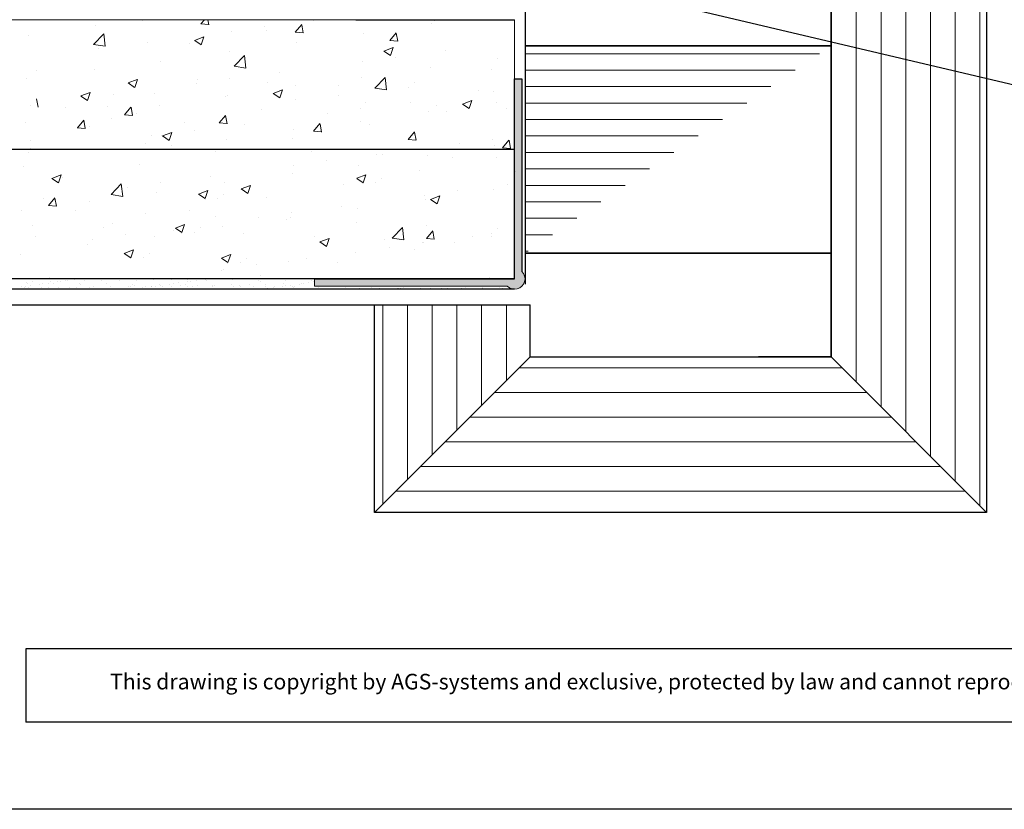
# Model space of a CAD drawing. Units: millimetres. Extents: x -261 to 1824, y 627 to 844.
# Drawn here: x 730 to 825, y 627 to 703 of the extents above; entities that cross this region are included whole.
import ezdxf

# ---------------------------------------------------------------- set-up
doc = ezdxf.new("R2010")
doc.units = ezdxf.units.MM
for name, color, linetype, lineweight in [('1', 7, 'Continuous', 20), ('Gipsp Sch', 253, 'Continuous', 5), ('Lienen Montagebügel', 7, 'Continuous', 20), ('Putz Sch', 252, 'Continuous', 20), ('Putznetz Lienien', 7, 'Continuous', 15), ('Schrafur Gips', 7, 'Continuous', 15), ('Schrafur Holz', 36, 'Continuous', 18)]:
    doc.layers.add(name, color=color, linetype=linetype, lineweight=lineweight)
doc.styles.add('Stil2', font='txt')

msp = doc.modelspace()

# ---------------------------------------------------------------- hatches: boundary and pattern name
at = {"layer": 'Putz Sch'}
h = msp.add_hatch(color=256, dxfattribs=at)
edge = h.paths.add_edge_path()
edge.add_arc((778.0560996226104, 677.731736969519), 1, 224.4270040007723, 45.57299599915373)
edge.add_line((778.7560996226111, 678.4458798123735), (778.7560996226111, 697.0317369695192))
edge.add_line((778.7560996226111, 697.0317369695192), (778.0560996226104, 697.0317369695192))
edge.add_line((778.0560996226104, 697.0317369695192), (778.0560996226104, 677.7317369695195))
edge.add_line((778.0560996226104, 677.731736969519), (758.7560996226111, 677.731736969519))
edge.add_line((758.7560996226111, 677.731736969519), (758.7560996226111, 677.0317369695188))
edge.add_line((758.7560996226111, 677.0317369695192), (777.3419567797555, 677.0317369695192))
h = msp.add_hatch(color=256, dxfattribs=at)
edge = h.paths.add_edge_path()
edge.add_arc((778.0560996226104, 677.731736969519), 1, 224.4270040007723, 45.57299599915373)
edge.add_line((778.7560996226111, 678.4458798123735), (778.7560996226111, 697.0317369695192))
edge.add_line((778.7560996226111, 697.0317369695192), (778.0560996226104, 697.0317369695192))
edge.add_line((778.0560996226104, 697.0317369695192), (778.0560996226104, 677.7317369695195))
edge.add_line((778.0560996226104, 677.731736969519), (758.7560996226111, 677.731736969519))
edge.add_line((758.7560996226111, 677.731736969519), (758.7560996226111, 677.0317369695188))
edge.add_line((758.7560996226111, 677.0317369695192), (777.3419567797555, 677.0317369695192))
at = {"layer": 'Schrafur Holz'}
h = msp.add_hatch(dxfattribs=at)
h.set_pattern_fill('LINE', color=256, scale=0.75, angle=90, style=0)
h.set_pattern_definition([(90, (-3413.34415566121, -847.0935965433162), (-2.38125, 1.458046940019768e-16), [])])
edge = h.paths.add_edge_path()
edge.add_line((823.5551868249086, 755.2219600845763), (823.5559462081683, 655.1995015914488))
edge.add_line((823.5551868249086, 755.2219600845763), (808.5557648154527, 755.2219600845767))
edge.add_line((808.5559462081683, 728.2219600816436), (808.5559462081683, 670.199501591451))
edge.add_line((808.5557648154527, 728.2219600816436), (808.5557648154527, 755.2219600845767))
edge.add_line((808.5559462081683, 670.1995015914492), (823.5559462081683, 655.1995015914492))
h = msp.add_hatch(dxfattribs=at)
h.set_pattern_fill('LINE', color=256, scale=0.5, style=0)
h.set_pattern_definition([(0, (-890.5988836842434, 505.7754865521177), (0, 1.5875), [])])
edge = h.paths.add_edge_path()
edge.add_line((779.0575165735129, 700.1995015913537), (779.0575165735129, 680.1995015914515))
edge.add_line((808.5572646168832, 700.199593814946), (808.5572646168832, 680.1995938150434))
edge.add_line((779.0575165735129, 680.1995015914515), (808.5573271418864, 680.1995938152388))
edge.add_line((779.0575165735129, 700.1995015913537), (808.5572646168832, 700.199593814946))
h = msp.add_hatch(dxfattribs=at)
h.set_pattern_fill('LINE', color=256, scale=0.75, angle=90, style=0)
h.set_pattern_definition([(90, (1686.892555743717, -1136.120823434814), (-2.38125, 1.458046940019768e-16), [])])
h.paths.add_polyline_path([(779.5559462081683, 675.2104312837612), (764.5559462081683, 675.2104312837612), (764.5559462081683, 655.1995015914492), (779.5559462081683, 670.1995015914501)])
h = msp.add_hatch(dxfattribs=at)
h.set_pattern_fill('LINE', color=256, scale=0.75, style=0)
h.set_pattern_definition([(0, (-755.121884735116, 69.07246577095862), (0, 2.38125), [])])
h.paths.add_polyline_path([(779.5559462081683, 670.1995015914492), (808.5559462081683, 670.1995015914492), (823.5559462081683, 655.1995015914492), (764.5559462081683, 655.1995015914492)])
edge = h.paths.add_edge_path(flags=17)
edge.add_line((823.5559462081683, 655.1995015914492), (764.5559462081683, 655.1995015914492))

# ---------------------------------------------------------------- linework, layer by layer
for p, q in [((779.056099622615, 794.0219471275389), (779.0560996226104, 677.7317369695195)), ((779.056099622615, 794.0219471275389), (779.0575538895637, 677.2019353655007)), ((808.5559462081683, 670.199501591451), (808.5559462081683, 755.2220171429037)), ((823.5551868249086, 755.2219600845763), (823.5559462081683, 655.1995015914492)), ((765.6852732415041, 710.7334734519611), (834.6548003951277, 694.4465318214492)), ((762.756465424316, 702.7313540513317), (778.0560996226068, 702.7313540513312)), ((779.056099622615, 700.1995015913537), (808.5558476659853, 700.199593814946)), ((808.5558476662727, 700.1995015913537), (779.056099622615, 700.1995015913537)), ((779.0575165735129, 700.1995015913537), (808.5572646168832, 700.199593814946)), ((808.5558476659853, 700.199593814946), (808.5573271418864, 680.1995938152388)), ((808.5572646168832, 700.199593814946), (808.5572646168832, 680.1995938150434)), ((778.0560996226104, 677.7317369695195), (778.0560996226104, 697.0317369695192)), ((778.0560996226104, 677.7317369695195), (778.0560996226104, 697.0317369695192)), ((778.0560996226104, 677.7317369695195), (778.0560996226104, 697.0317369695192)), ((778.0560996226104, 697.0317369695192), (778.7560996226111, 697.0317369695192)), ((778.0560996226104, 697.0317369695192), (778.7560996226111, 697.0317369695192)), ((778.7560996226111, 697.0317369695192), (778.7560996226111, 678.4458798123735)), ((778.7560996226111, 697.0317369695192), (778.7560996226111, 678.4458798123735)), ((778.0560996226104, 694.7281933406118), (778.0560996226104, 694.7281933406118)), ((778.0560996226104, 694.7281933406118), (778.0560996226104, 694.7281933406118)), ((778.0560996226104, 694.7281933406118), (778.0560996226104, 694.7281933406118)), ((657.7564654238249, 690.231736969519), (778.0560996226068, 690.2317369695181)), ((778.0560996226104, 689.7737014975239), (778.0560996226104, 689.7737014975239)), ((778.0560996226104, 689.7737014975239), (778.0560996226104, 689.7737014975239)), ((778.0560996226104, 689.7737014975239), (778.0560996226104, 689.7737014975239)), ((779.056099622615, 680.1995015914515), (808.5559101909885, 680.1995938152388)), ((808.5559101912759, 680.1995015914515), (779.056099622615, 680.1995015914515)), ((779.0575165735129, 680.1995015914515), (808.5573271418864, 680.1995938152388)), ((778.0560996226104, 677.7317369695178), (657.7564654238249, 677.7317369695186)), ((758.7560996226111, 677.7317369695195), (778.0560996226104, 677.7317369695195)), ((758.7560996226111, 677.7317369695195), (778.0560996226104, 677.7317369695195)), ((758.7560996226111, 677.7317369695195), (778.0560996226104, 677.7317369695195)), ((758.7560996226111, 677.7317369695195), (778.0560996226104, 677.731736969519)), ((778.0560996226104, 676.7317369695181), (657.7564654238249, 676.7317369695186)), ((657.7730869623801, 675.2087757758343), (779.5559462081683, 675.2087757758343)), ((764.5559462081683, 655.1995015914492), (764.5559462081683, 675.2209064258197)), ((764.5559462081683, 655.1995015914492), (764.5559462081683, 675.2104312837612)), ((779.5559462081683, 670.1995015914501), (779.5559462081683, 675.2209064258197)), ((779.5559462081683, 670.1995015914492), (779.5559462081683, 675.2104312837612)), ((779.5559462081683, 670.1995015914492), (764.5559462081683, 655.1995015914492)), ((779.5559462081683, 670.1995015914492), (764.5559462081683, 655.1995015914492)), ((779.5559462081683, 670.1995015914492), (764.5559462081683, 655.1995015914492)), ((779.5559462081683, 670.1995015914492), (764.5559462081683, 655.1995015914492)), ((779.5559462081683, 670.1995015914492), (764.5559462081683, 655.1995015914492)), ((779.5559462081683, 670.1995015914492), (808.5559462081683, 670.199501591451)), ((779.5559462081683, 670.1995015914492), (808.5559462081683, 670.199501591451)), ((779.5559462081683, 670.1995015914492), (808.5559462081683, 670.1995015914492)), ((808.5559462081683, 670.199501591451), (801.5590876904489, 670.1995015914506)), ((808.5559462081683, 670.1995015914492), (823.5559462081683, 655.1995015914492)), ((808.5559462081683, 670.1995015914492), (823.5559462081683, 655.1995015914492)), ((808.5559462081683, 670.1995015914492), (823.5559462081683, 655.1995015914492)), ((808.5559462081683, 670.1995015914492), (823.5559462081683, 655.1995015914492)), ((808.5559462081683, 670.1995015914492), (823.5559462081683, 655.1995015914492)), ((823.5559462081683, 655.1995015914492), (764.5559462081683, 655.1995015914492)), ((823.5559462081683, 655.1995015914492), (764.5559462081683, 655.1995015914492)), ((823.5559462081683, 655.1995015914492), (764.5559462081683, 655.1995015914492)), ((823.5559462081683, 655.1995015914492), (764.5559462081683, 655.1995015914492)), ((730.9217880463657, 642.0370093960207), (730.9217880463657, 634.9590803083308)), ((930.3417711303482, 626.559121242967), (633.3417711303482, 626.559121242967))]:
    msp.add_line(p, q)
at = {"linetype": 'ByBlock'}
for p, q in [((844.7232734297031, 642.0370093960207), (730.9217880463657, 642.0370093960207)), ((844.7232734297031, 634.9590803083308), (730.9217880463657, 634.9590803083308))]:
    msp.add_line(p, q, dxfattribs=at)
at = {"layer": '1'}
for p, q in [((730.5378778958348, 676.989178857589), (730.5378778958348, 676.989178857589)), ((730.7911272971596, 676.8620355501114), (730.7911272971596, 676.8620355501114)), ((730.8684008264954, 677.0326930269205), (730.8684008264954, 677.0326930269205)), ((731.0065167814992, 677.3732707601991), (731.0065167814992, 677.3732707601991)), ((731.123559558715, 677.2660208147402), (731.123559558715, 677.2660208147402)), ((731.1694172550979, 676.9319442247231), (731.1694172550979, 676.9319442247231)), ((731.3846461658122, 677.1006580152091), (731.3846461658122, 677.1006580152091)), ((731.5568719412095, 677.4496120813903), (731.5568719412095, 677.4496120813903)), ((732.2471536229659, 677.2142092761312), (732.2471536229659, 677.2142092761312)), ((732.4532976544524, 676.883236950682), (732.4532976544524, 676.883236950682)), ((732.5776765536266, 677.2577234454627), (732.5776765536266, 677.2577234454627)), ((733.0939218929434, 677.3256884337518), (733.0939218929434, 677.3256884337518)), ((733.1468981806993, 676.9355371864201), (733.1468981806993, 676.9355371864201)), ((733.2719391324663, 677.5114026502404), (733.2719391324663, 677.5114026502404)), ((733.5848925983682, 677.317124380317), (733.5848925983682, 677.317124380317)), ((733.9564293500971, 677.4392396946735), (733.9564293500971, 677.4392396946735)), ((734.0776845589153, 676.8754460881962), (734.0776845589153, 676.8754460881962)), ((734.2869522807541, 677.482753864005), (734.2869522807541, 677.482753864005)), ((734.8031976200746, 677.5507188522936), (734.8031976200746, 677.5507188522936)), ((734.9341094897591, 677.532604050811), (734.9341094897591, 677.532604050811)), ((735.1243791063043, 676.9391301481157), (735.1243791063043, 676.9391301481157)), ((735.7927517501721, 676.9372366570462), (735.7927517501721, 676.9372366570462)), ((736.1258147265307, 677.2952979829818), (736.1258147265307, 677.2952979829818)), ((736.2428575037502, 677.1880480375223), (736.2428575037502, 677.1880480375223)), ((736.558496394222, 677.5248131883257), (736.558496394222, 677.5248131883257)), ((737.1018600319094, 676.9427231098118), (737.1018600319094, 676.9427231098118)), ((737.4549221074649, 676.9584380576168), (737.4549221074649, 676.9584380576168)), ((738.2735635854788, 677.5866037571752), (738.2735635854788, 677.5866037571752)), ((738.7041905434035, 677.2391516030991), (738.7041905434035, 677.2391516030991)), ((739.0793090119278, 676.9506471951315), (739.0793090119278, 676.9506471951315)), ((739.0793409575108, 676.9463160715088), (739.0793409575108, 676.9463160715088)), ((739.9357339427715, 677.6078051577463), (739.9357339427715, 677.6078051577463)), ((740.7943762031846, 677.0124377639816), (740.7943762031846, 677.0124377639816)), ((741.0568218831158, 676.9499090332049), (741.0568218831158, 676.9499090332049)), ((741.2451126715623, 677.217325205763), (741.2451126715623, 677.217325205763)), ((741.3621554487818, 677.1100752603045), (741.3621554487818, 677.1100752603045)), ((741.5601208472344, 677.600014295261), (741.5601208472344, 677.600014295261)), ((741.709522708561, 676.8158432052944), (741.709522708561, 676.8158432052944)), ((742.2257680478779, 676.8838081935835), (742.2257680478779, 676.8838081935835)), ((742.4565465604774, 677.0336391645526), (742.4565465604774, 677.0336391645526)), ((743.0343028087209, 676.953501994901), (743.0343028087209, 676.953501994901)), ((743.0882755050279, 676.9973594545056), (743.0882755050279, 676.9973594545056)), ((743.4187984356886, 677.0408736238371), (743.4187984356886, 677.0408736238371)), ((743.823488488435, 677.1611788258817), (743.823488488435, 677.1611788258817)), ((743.9350437750054, 677.1088386121257), (743.9350437750054, 677.1088386121257)), ((744.0809334649366, 677.0258483020664), (744.0809334649366, 677.0258483020664)), ((744.7975512321591, 677.2223898730474), (744.7975512321591, 677.2223898730474)), ((745.0117837343223, 676.9570949565971), (745.0117837343223, 676.9570949565971)), ((745.1280741628198, 677.2659040423789), (745.1280741628198, 677.2659040423789)), ((745.6443195021366, 677.333869030668), (745.6443195021366, 677.333869030668)), ((745.7960006561934, 677.087638870916), (745.7960006561934, 677.087638870916)), ((746.3644106165939, 677.1393524285452), (746.3644106165939, 677.1393524285452)), ((746.4814533938134, 677.0321024830862), (746.4814533938134, 677.0321024830862)), ((746.5068269592903, 677.4474202915901), (746.5068269592903, 677.4474202915901)), ((746.8373498899509, 677.4909344609212), (746.8373498899509, 677.4909344609212)), ((746.9892646599274, 676.9606879182941), (746.9892646599274, 676.9606879182941)), ((747.3535952292677, 677.5588994492102), (747.3535952292677, 677.5588994492102)), ((747.4581710134898, 677.108840271487), (747.4581710134898, 677.108840271487)), ((748.3903445249944, 677.5894257912298), (748.3903445249944, 677.5894257912298)), ((748.9427864334666, 677.0832060486634), (748.9427864334666, 677.0832060486634)), ((748.9667455855324, 676.9642808799906), (748.9667455855324, 676.9642808799906)), ((749.0825579179491, 677.1010494090012), (749.0825579179491, 677.1010494090012)), ((750.7976251092059, 677.1628399778513), (750.7976251092059, 677.1628399778513)), ((750.9442265111338, 676.9678738416872), (750.9442265111338, 676.9678738416872)), ((751.2120032951807, 676.7972812160372), (751.2120032951807, 676.7972812160372)), ((751.4837085616255, 677.0613796513273), (751.4837085616255, 677.0613796513273)), ((751.6007513388449, 676.9541297058688), (751.6007513388449, 676.9541297058688)), ((752.4597954664987, 677.1840413784219), (752.4597954664987, 677.1840413784219)), ((752.9217074367389, 676.9714668033828), (752.9217074367389, 676.9714668033828)), ((753.1894842207857, 676.8008741777328), (753.1894842207857, 676.8008741777328)), ((753.3925996928101, 677.6187029594705), (753.3925996928101, 677.6187029594705)), ((753.5096424700259, 677.5114530140111), (753.5096424700259, 677.5114530140111)), ((757.3479488413559, 677.230570469964), (757.3479488413559, 677.230570469964)), ((757.4614199195112, 677.2592424853572), (757.4614199195112, 677.2592424853572)), ((757.6784717720166, 677.2740846392956), (757.6784717720166, 677.2740846392956)), ((758.1947171113334, 677.3420496275846), (758.1947171113334, 677.3420496275846)), ((758.5118976378417, 677.5407301822531), (758.5118976378417, 677.5407301822531)), ((758.6289404150612, 677.4334802367941), (758.6289404150612, 677.4334802367941)), ((758.8541502135504, 676.9822456884724), (758.8541502135504, 676.9822456884724)), ((759.1219269975936, 676.8116530628224), (759.1219269975936, 676.8116530628224)), ((759.1813823235298, 676.9272604942273), (759.1813823235298, 676.9272604942273)), ((760.8316311391518, 676.9858386501685), (760.8316311391518, 676.9858386501685)), ((761.0994079231987, 676.815246024518), (761.0994079231987, 676.815246024518)), ((761.7223044516923, 676.9054340968917), (761.7223044516923, 676.9054340968917)), ((761.8393472289117, 676.7981841514327), (761.8393472289117, 676.7981841514327)), ((762.8091120647568, 676.9894316118646), (762.8091120647568, 676.9894316118646)), ((763.0768888488037, 676.8188389862146), (763.0768888488037, 676.8188389862146)), ((764.300680268565, 676.8492877170099), (764.300680268565, 676.8492877170099)), ((764.7865929903583, 676.9930245735616), (764.7865929903583, 676.9930245735616)), ((765.0543697744051, 676.8224319479116), (765.0543697744051, 676.8224319479116)), ((766.7640739159633, 676.9966175352577), (766.7640739159633, 676.9966175352577)), ((766.810317926951, 676.8322043991277), (766.810317926951, 676.8322043991277)), ((766.8416023967238, 676.8274613196743), (766.8416023967238, 676.8274613196743)), ((767.0318507000102, 676.8260249096077), (767.0318507000102, 676.8260249096077)), ((767.3265632662678, 676.9001693874168), (767.3265632662678, 676.9001693874168)), ((768.1890707234179, 677.0137206483384), (768.1890707234179, 677.0137206483384)), ((768.3233110859492, 676.8142773054617), (768.3233110859492, 676.8142773054617)), ((768.7415548415647, 677.0002104969547), (768.7415548415647, 677.0002104969547)), ((769.0093316256116, 676.8296178713047), (769.0093316256116, 676.8296178713047)), ((769.985481443242, 676.8354787060327), (769.985481443242, 676.8354787060327)), ((770.7190357671698, 677.0038034586503), (770.7190357671698, 677.0038034586503)), ((770.9868125512166, 676.8332108329998), (770.9868125512166, 676.8332108329998)), ((771.6098683477048, 676.8276878435465), (771.6098683477048, 676.8276878435465)), ((772.6965166927748, 677.0073964203464), (772.6965166927748, 677.0073964203464)), ((772.9642934768217, 676.8368037946964), (772.9642934768217, 676.8368037946964)), ((773.3249355389617, 676.889478412397), (773.3249355389617, 676.889478412397)), ((774.6739976183799, 677.0109893820429), (774.6739976183799, 677.0109893820429)), ((774.9417744024231, 676.8403967563929), (774.9417744024231, 676.8403967563929)), ((774.9871058962544, 676.9106798129671), (774.9871058962544, 676.9106798129671)), ((776.6114928007173, 676.9028889504818), (776.6114928007173, 676.9028889504818)), ((776.6514785439813, 677.0145823437399), (776.6514785439813, 677.0145823437399)), ((776.9192553280245, 676.8439897180899), (776.9192553280245, 676.8439897180899)), ((735.3921558903512, 676.7685375224653), (735.3921558903512, 676.7685375224653)), ((737.3696368159563, 676.7721304841614), (737.3696368159563, 676.7721304841614)), ((739.3471177415577, 676.7757234458588), (739.3471177415577, 676.7757234458588)), ((741.3245986671627, 676.7793164075549), (741.3245986671627, 676.7793164075549)), ((741.3789997779004, 676.7723290359634), (741.3789997779004, 676.7723290359634)), ((743.3020795927678, 676.782909369251), (743.3020795927678, 676.782909369251)), ((745.2795605183692, 676.7865023309471), (745.2795605183692, 676.7865023309471)), ((747.2570414439742, 676.7900952926436), (747.2570414439742, 676.7900952926436)), ((749.2345223695756, 676.7936882543402), (749.2345223695756, 676.7936882543402)), ((766.4797949962904, 676.7886902297962), (766.4797949962904, 676.7886902297962))]:
    msp.add_line(p, q, dxfattribs=at)
at = {"layer": 'Gipsp Sch'}
for p, q in [((742.2015901713876, 702.6614272867366), (742.2015901713876, 702.6614272867366)), ((747.8049808545566, 702.3214417060055), (748.1492594588472, 702.7317369695195)), ((748.5713481088987, 702.2437598826207), (748.4813384921927, 702.7317369695195)), ((758.7140966789793, 702.6618102049254), (758.7140966789793, 702.6618102049254)), ((770.2887205593233, 702.6319416109443), (770.2887205593233, 702.6319416109443)), ((737.6853272598546, 702.1387069224531), (737.6853272598546, 702.1387069224531)), ((747.8035338601603, 702.3203556485644), (748.5626342201085, 702.2539429725905)), ((750.7248852693028, 701.6100105690869), (750.7248852693028, 701.6100105690869)), ((753.9042010785106, 702.0285754359886), (753.9042010785106, 702.0285754359886)), ((754.1477440032413, 701.6813546971064), (754.1477440032413, 701.6813546971064)), ((756.9127381795133, 701.5234035368796), (757.6718385394579, 701.4569908609058)), ((756.9142143043591, 701.5244874290604), (757.5264695025853, 702.2541447611309)), ((757.6805400278045, 701.4467456688028), (757.5337011248357, 702.2428163858724)), ((770.0736760945238, 702.3356400062278), (770.0736760945238, 702.3356400062278)), ((731.1646807555098, 701.2444923927885), (731.1646807555098, 701.2444923927885)), ((737.4622031524395, 700.3420220493438), (738.4513870444152, 701.3729642350916)), ((738.5922830782674, 700.1638735958925), (738.4519712115343, 701.3699895283605)), ((742.7041954852739, 700.5540667266462), (742.7041954852739, 700.5540667266462)), ((747.2088866835275, 700.7261324833037), (748.0981220397643, 701.0674779552457)), ((747.2102290748026, 700.7232916768173), (747.8419557050893, 700.297186684373)), ((747.8431303156922, 700.2977369876155), (748.1006395016102, 701.0651868355978)), ((757.0626098480952, 700.5704047573438), (757.0626098480952, 700.5704047573438)), ((763.4774626845156, 701.38344095045), (763.4774626845156, 701.38344095045)), ((766.0219424988627, 700.7264514251949), (766.7810428588073, 700.660038749221)), ((766.023447754158, 700.7275331521153), (766.6357029523842, 701.4571904841862)), ((766.7897319467102, 700.6497314549849), (766.6428930437451, 701.4458021720541)), ((737.4647714853545, 700.3361210475589), (738.5942676504001, 700.160942815028)), ((737.8942998848052, 699.9208319577094), (737.8942998848052, 699.9208319577094)), ((746.7412849339398, 700.4100301454398), (746.7412849339398, 700.4100301454398)), ((750.5419633437505, 699.6761902276792), (750.5419633437505, 699.6761902276792)), ((765.4604549501582, 699.7090022207683), (766.3496903063951, 700.0503476927104)), ((765.4617696190708, 699.7061701642604), (766.0934962493575, 699.2800651718155)), ((766.0946691616973, 699.280624583432), (766.3521783476153, 700.0480744314148)), ((771.3830147471726, 699.7605249422979), (771.3830147471726, 699.7605249422979)), ((743.9457499337423, 698.7239911719018), (743.9457499337423, 698.7239911719018)), ((751.0161551970468, 698.2399056527072), (752.0053390890225, 699.270847838455)), ((752.1462372024016, 698.061760200778), (752.0059253356649, 699.2678761332461)), ((763.3938033374925, 698.7087253064599), (763.3938033374925, 698.7087253064599)), ((766.5731191467039, 699.1272901733616), (766.5731191467039, 699.1272901733616)), ((776.4398924363395, 699.0021025922345), (776.4398924363395, 699.0021025922345)), ((731.9283667953368, 697.8673810421067), (731.9283667953368, 697.8673810421067)), ((737.5308970973256, 697.9109549787952), (737.5308970973256, 697.9109549787952)), ((751.0187254658758, 698.2339822571932), (752.1482216309178, 698.0588040246632)), ((769.9192459319947, 698.1078880625698), (769.9192459319947, 698.1078880625698)), ((775.842777442298, 697.9177070074509), (775.842777442298, 697.9177070074509)), ((731.0102505929808, 697.016740449131), (731.0102505929808, 697.016740449131)), ((740.7919631299828, 696.6299868200006), (741.6811984862197, 696.9713322919422)), ((741.4262064985069, 696.2015941018119), (741.6837156844249, 696.9690439497942)), ((747.477030627093, 697.0015929071985), (747.477030627093, 697.0015929071985)), ((750.5632179529948, 697.0195466950825), (750.5632179529948, 697.0195466950825)), ((755.3731135534636, 697.6527814640187), (755.3731135534636, 697.6527814640187)), ((763.3230325219865, 697.1556890067925), (763.3230325219865, 697.1556890067925)), ((764.5701072416541, 696.1377892560711), (765.5592911336298, 697.1687314418189)), ((765.7001913265321, 695.9596468056636), (765.559879459799, 697.1657627381317)), ((740.793308815295, 696.6271532800376), (741.4250354455817, 696.2010482875928)), ((747.383902143787, 696.6009818281811), (747.383902143787, 696.6009818281811)), ((754.2565603854364, 696.7151557075647), (754.2565603854364, 696.7151557075647)), ((754.7896306752937, 695.6128565574656), (755.6788660315342, 695.9542020294077)), ((755.423844623192, 695.1844816976293), (755.6813538091101, 695.9519315456116)), ((756.9081796855662, 696.3426528136863), (756.9081796855662, 696.3426528136863)), ((761.0360901437798, 696.4287185079309), (761.0360901437798, 696.4287185079309)), ((764.5726794463935, 696.1318434668285), (765.7021756114355, 695.9566652342976)), ((767.8156199021232, 696.1422813082975), (767.8156199021232, 696.1422813082975)), ((768.4363183729965, 696.6463824557843), (768.4363183729965, 696.6463824557843)), ((774.5951496604666, 695.8558441086632), (774.5951496604666, 695.8558441086632)), ((776.0627214056858, 695.8074400438329), (776.0627214056858, 695.8074400438329)), ((732.115031106694, 694.284939705424), (731.9681922037253, 695.0810104224931)), ((736.2327561750262, 695.3698957351801), (737.1219915312631, 695.7112412071217)), ((736.2341018603383, 695.3670621952172), (736.8658284906251, 694.9409572027723)), ((736.8669995435503, 694.9415030169914), (737.1245087294683, 695.7089528649738)), ((739.3632123597581, 695.54503798574), (739.3632123597581, 695.54503798574)), ((743.3752687092037, 695.5821038503307), (743.3752687092037, 695.5821038503307)), ((750.1547984675472, 695.2956666506973), (750.1547984675472, 695.2956666506973)), ((750.3875331812214, 695.4484382840217), (750.3875331812214, 695.4484382840217)), ((754.7909486382432, 695.6100317674811), (755.4226752685299, 695.1839267750363)), ((756.9343282258906, 695.0092294510634), (756.9343282258906, 695.0092294510634)), ((761.029859303695, 695.3750579041182), (761.029859303695, 695.3750579041182)), ((773.0411989419281, 694.5957262949303), (773.930434298165, 694.9370717668724)), ((773.6753834691972, 694.1673692934457), (773.9328926551152, 694.9348191414281)), ((731.374000950078, 694.493238349902), (731.374000950078, 694.493238349902)), ((734.8040054048015, 694.2849469009195), (734.8040054048015, 694.2849469009195)), ((738.8160617542471, 694.3220127655102), (738.8160617542471, 694.3220127655102)), ((740.4579184758422, 693.5655537211553), (741.0701736740684, 694.2952110532262)), ((741.2242230255997, 693.4879254916061), (741.0773841226346, 694.2839962086757)), ((743.7913197712132, 694.4962392282443), (743.7913197712132, 694.4962392282443)), ((753.6234002343936, 694.1037333524512), (753.6234002343936, 694.1037333524512)), ((763.2321360211881, 694.1182614324555), (763.2321360211881, 694.1182614324555)), ((763.713857984234, 694.7227922514296), (763.713857984234, 694.7227922514296)), ((768.0420316216569, 694.7514962013922), (768.0420316216569, 694.7514962013922)), ((770.4933877425774, 694.4363550517962), (770.4933877425774, 694.4363550517962)), ((773.0424891825114, 694.5929102549237), (773.6742158127981, 694.1668052624793)), ((776.2854622738105, 694.7743506485765), (776.2854622738105, 694.7743506485765)), ((777.2729175009244, 694.1499178521619), (777.2729175009244, 694.1499178521619)), ((735.8987115208856, 692.3054626363348), (736.5109667191118, 693.0351199684058)), ((736.6650160706431, 692.2278344067856), (736.518177167678, 693.0239051238552)), ((739.2321128162566, 693.2361481434239), (739.2321128162566, 693.2361481434239)), ((740.4564708395937, 693.5644756161394), (741.2155711995383, 693.4980629401655)), ((741.6303676561165, 693.6832030351377), (741.6303676561165, 693.6832030351377)), ((749.5671519256412, 692.7685994442102), (750.1794071238673, 693.4982567762811)), ((750.3334149445054, 692.6909112777882), (750.1865760415403, 693.4869819948574)), ((760.0528202119767, 693.6996965655537), (760.0528202119767, 693.6996965655537)), ((769.7648157694657, 693.8801361189119), (769.7648157694657, 693.8801361189119)), ((771.4794305806809, 693.857883873851), (771.4794305806809, 693.857883873851)), ((730.8558204304481, 692.7889885054731), (730.8558204304481, 692.7889885054731)), ((735.8972638846371, 692.3043845313189), (736.6563642445817, 692.237971855345)), ((737.0711607011599, 692.4231119503172), (737.0711607011599, 692.4231119503172)), ((746.2169411650921, 692.8324088007846), (746.2169411650921, 692.8324088007846)), ((747.2222348274827, 692.0105179541763), (747.2222348274827, 692.0105179541763)), ((749.5656751589431, 692.7675235044546), (750.3247755188913, 692.7011108284808)), ((752.0321304279514, 692.643752723113), (752.0321304279514, 692.643752723113)), ((756.7537495230372, 692.1149008700288), (756.7537495230372, 692.1149008700288)), ((758.6763853754401, 691.971645167265), (759.2886405736663, 692.701302499336)), ((759.4426068634148, 691.8938970639704), (759.295767960446, 692.68996778104)), ((763.1686023594539, 692.9279370631346), (763.1686023594539, 692.9279370631346)), ((764.0729715113794, 692.5865593221845), (764.0729715113794, 692.5865593221845)), ((731.3913150963945, 691.118925528948), (731.3913150963945, 691.118925528948)), ((743.0643828171105, 691.5610842491176), (743.0643828171105, 691.5610842491176)), ((744.0429190182713, 691.591953087275), (744.0429190182713, 691.591953087275)), ((744.1188064004327, 691.516710894163), (745.0080417566696, 691.8580563661046)), ((744.1201276574193, 691.5138933707015), (744.751854287706, 691.0877883782566)), ((744.7530200846868, 691.0883388118261), (745.0105292706048, 691.8557886598085)), ((750.2331030186924, 691.2206863403637), (750.2331030186924, 691.2206863403637)), ((756.6665124420779, 691.3152347705175), (756.6665124420779, 691.3152347705175)), ((758.6748794782961, 691.9705713927699), (759.4339798382407, 691.9041587167965)), ((767.7840837976455, 691.1736192810856), (768.5431841575937, 691.1072066051117)), ((767.7856188252426, 691.1746908903203), (768.3978740234688, 691.9043482223908)), ((768.5517987823205, 691.0968828501525), (768.4049598793517, 691.8929535672216)), ((775.9010540893814, 691.216976169829), (775.9010540893814, 691.216976169829)), ((776.8948522750416, 690.3777366133752), (777.5071074732678, 691.1073939454457)), ((777.6609907012262, 690.2998686363346), (777.5141517982574, 691.0959393534042)), ((731.4040230264891, 690.289759697451), (731.4040230264891, 690.289759697451)), ((742.4247455760615, 690.8324883293142), (742.4247455760615, 690.8324883293142)), ((743.6368896086842, 690.2684872845864), (743.6368896086842, 690.2684872845864)), ((744.9503746130849, 690.5460511296808), (744.9503746130849, 690.5460511296808)), ((751.7299043714283, 690.259613930047), (751.7299043714283, 690.259613930047)), ((772.72173828017, 690.7984113029272), (772.72173828017, 690.7984113029272)), ((776.1310321112815, 690.5465987049186), (776.1310321112815, 690.5465987049186)), ((776.8932881169985, 690.3766671694009), (777.6523884769431, 690.310254493427)), ((731.2123336337736, 689.9027744758976), (731.2123336337736, 689.9027744758976)), ((749.2600533727764, 690.0439102188509), (749.2600533727764, 690.0439102188509)), ((758.5094341297718, 689.9731767304136), (758.5094341297718, 689.9731767304136)), ((764.7010484961411, 689.7424674604861), (764.7010484961411, 689.7424674604861)), ((765.2889638881152, 689.6867395307797), (765.2889638881152, 689.6867395307797)), ((769.610385606933, 689.6523841752544), (769.610385606933, 689.6523841752544)), ((772.0684936464586, 689.4003023311459), (772.0684936464586, 689.4003023311459)), ((776.3296832686192, 689.4134461340307), (776.3296832686192, 689.4134461340307)), ((730.7013902679191, 688.5612365618156), (730.7013902679191, 688.5612365618156)), ((741.8535943034749, 688.7725856671843), (741.8535943034749, 688.7725856671843)), ((756.711837086461, 688.690667824648), (756.711837086461, 688.690667824648)), ((759.8911528956723, 689.1092326915498), (759.8911528956723, 689.1092326915498)), ((763.0141721969248, 688.700185119477), (763.0141721969248, 688.700185119477)), ((733.4479821255682, 687.4205652308603), (734.3372174818087, 687.761910702802)), ((733.4493066765917, 687.4177549739218), (734.0810333068785, 686.9916499814774)), ((734.0821955461815, 686.9921959260234), (734.3397047320959, 687.7596457740058)), ((734.4471352341734, 687.5012611155178), (734.4471352341734, 687.5012611155178)), ((748.6911473024356, 687.6347239822069), (748.6911473024356, 687.6347239822069)), ((756.5993193605082, 687.8871489263709), (756.5993193605082, 687.8871489263709)), ((762.8320033324944, 687.4287750109722), (763.721238688735, 687.7701204829143)), ((762.8332447164303, 687.4259910039693), (763.464971346717, 686.9998860115245)), ((763.4661284912272, 687.0004592811918), (763.7236376771452, 687.7679091291741)), ((765.2475740454047, 687.4380744604271), (765.2475740454047, 687.4380744604271)), ((768.9232241993177, 688.1421215823641), (768.9232241993177, 688.1421215823641)), ((778.1462033756561, 688.0968487620682), (778.1462033756561, 688.0968487620682)), ((739.1459484933312, 685.8685994237333), (740.1351323853069, 686.899541609481)), ((740.2760254790865, 685.6904824062756), (740.1357136123534, 686.8965983387436)), ((740.7019358927555, 686.5829243463688), (740.7019358927555, 686.5829243463688)), ((743.8812517019669, 687.0014892132706), (743.8812517019669, 687.0014892132706)), ((750.0786728561634, 686.9929343967062), (750.0786728561634, 686.9929343967062)), ((751.6995503922026, 686.403434968325), (752.5887857484395, 686.7447804402666)), ((751.7008472208636, 686.4006334613648), (752.3325738511503, 685.97452846892)), ((752.3337343921867, 685.9750835218399), (752.5912435781047, 686.7425333698222)), ((761.5167651300162, 686.8707970306971), (761.5167651300162, 686.8707970306971)), ((763.4625544396786, 686.9159306342056), (763.4625544396786, 686.9159306342056)), ((764.6682010395543, 686.9994975029506), (764.6682010395543, 686.9994975029506)), ((775.9766019487524, 686.318846761261), (775.9766019487524, 686.318846761261)), ((777.3699665643344, 686.8411821978591), (777.3699665643344, 686.8411821978591)), ((732.6812461087266, 685.5269805039281), (732.6812461087266, 685.5269805039281)), ((733.1108560971243, 684.8096657363055), (733.7231112953505, 685.5393230683765)), ((733.8770979423007, 684.7320911005916), (733.7302590393356, 685.5281618176607)), ((739.148495175179, 685.8627263641636), (740.277991340221, 685.6875481316331)), ((743.4824594461552, 686.0407353409289), (743.4824594461552, 686.0407353409289)), ((747.5770136226183, 685.9043008744163), (748.4662489788589, 686.2456463463584)), ((747.5782550065542, 685.9015168674134), (748.2099816368409, 685.4754118749686)), ((748.2075647298025, 685.3914564976496), (748.2075647298025, 685.3914564976496)), ((748.2111387813511, 685.4759851446358), (748.4686479672691, 686.2434349926182)), ((749.4132113296782, 685.4750233663947), (749.4132113296782, 685.4750233663947)), ((749.9925843355286, 685.9136003238712), (749.9925843355286, 685.9136003238712)), ((754.1103060607147, 685.5994724790305), (754.1103060607147, 685.5994724790305)), ((769.3807551546543, 685.7893825620206), (769.3807551546543, 685.7893825620206)), ((769.455955444404, 685.4246322315969), (769.455955444404, 685.4246322315969)), ((769.9511186588334, 685.3863047057891), (770.8403540150703, 685.7276501777312)), ((769.9523877651318, 685.3835119488078), (770.5841143954185, 684.9574069563635)), ((770.5852732381918, 684.9579711176568), (770.8427824241098, 685.7254209656392)), ((772.5600709638657, 686.2079474289224), (772.5600709638657, 686.2079474289224)), ((733.1094078190235, 684.8085955837148), (733.8685081789718, 684.7421829077414)), ((737.0676066097349, 685.2276991478227), (737.0676066097349, 685.2276991478227)), ((761.3600653706253, 684.7334387195799), (761.3600653706253, 684.7334387195799)), ((762.8597420343958, 684.4724331758191), (762.8597420343958, 684.4724331758191)), ((730.5469601053901, 684.3334846181581), (730.5469601053901, 684.3334846181581)), ((735.6977441975414, 684.3428280266673), (735.6977441975414, 684.3428280266673)), ((742.4772739558848, 684.056390827033), (742.4772739558848, 684.056390827033)), ((746.7038469914132, 684.328147927364), (746.7038469914132, 684.328147927364)), ((749.2568037142282, 683.7699536273997), (749.2568037142282, 683.7699536273997)), ((753.3708539609452, 683.6816390837419), (753.3708539609452, 683.6816390837419)), ((756.0363334725716, 683.4835164277658), (756.0363334725716, 683.4835164277658)), ((756.4448891979791, 683.6593969827129), (756.4448891979791, 683.6593969827129)), ((756.5501697701566, 684.1002039506432), (756.5501697701566, 684.1002039506432)), ((731.5959822796522, 682.9233389697995), (731.5959822796522, 682.9233389697995)), ((738.3755120379956, 682.6369017701661), (738.3755120379956, 682.6369017701661)), ((739.2973879221117, 683.0568233756974), (739.2973879221117, 683.0568233756974)), ((745.348922792984, 682.6284792483036), (746.2381581492245, 682.9698247202457)), ((745.3501641769199, 682.6256952413007), (745.3501641769199, 682.6256952413007)), ((745.3501641769199, 682.6256952413007), (745.9818908072066, 682.1995902488559)), ((745.9830479517168, 682.2001635185231), (746.2405571376348, 682.9676133665055)), ((747.7644935058943, 682.6377786977584), (747.7644935058943, 682.6377786977584)), ((749.9242426936344, 682.7651824530487), (749.9242426936344, 682.7651824530487)), ((762.815863230915, 683.1970792281325), (762.815863230915, 683.1970792281325)), ((766.2538525825421, 681.664366630461), (767.2430364745178, 682.6953088162088)), ((767.3839337273548, 681.4862556160472), (767.2436218606181, 682.6923715485148)), ((769.5953929892585, 682.9106420284991), (769.5953929892585, 682.9106420284991)), ((776.3749227476019, 682.6242048288652), (776.3749227476019, 682.6242048288652)), ((731.8909288528139, 681.7854988240308), (731.8909288528139, 681.7854988240308)), ((737.3609527672397, 681.5738956054627), (737.3609527672397, 681.5738956054627)), ((740.5402685764511, 681.9924604723644), (740.5402685764511, 681.9924604723644)), ((743.3280292836225, 681.8129833972714), (743.3280292836225, 681.8129833972714)), ((745.155041796339, 682.3504645705318), (745.155041796339, 682.3504645705318)), ((745.9794739001682, 682.1156348715369), (745.9794739001682, 682.1156348715369)), ((747.1851205000439, 682.199201740282), (747.1851205000439, 682.199201740282)), ((751.9345715546824, 682.0640273708984), (751.9345715546824, 682.0640273708984)), ((758.7141013130258, 681.777590171265), (758.7141013130258, 681.777590171265)), ((759.2802943839688, 681.2901590424865), (760.1695297402093, 681.6315045144286)), ((759.9144486996865, 680.8618282318537), (760.1719578856009, 681.629278079836)), ((766.2564031362181, 681.6584487834332), (767.38589930126, 681.4832705509027)), ((769.5462250964283, 681.6207871369763), (770.3053254563729, 681.5543744610025)), ((769.5477898963236, 681.6218486285254), (770.1600450945498, 682.3515059605959)), ((770.3138656179271, 681.5440342453201), (770.167026714962, 682.3401049623892)), ((774.0289834388186, 681.8321534569529), (774.0289834388186, 681.8321534569529)), ((775.8053394997714, 681.8358247893755), (775.8053394997714, 681.8358247893755)), ((775.8221717862198, 682.0910948176036), (775.8221717862198, 682.0910948176036)), ((736.9131764472058, 680.9999472041648), (736.9131764472058, 680.9999472041648)), ((759.2815667843042, 681.2873735520282), (759.913293414591, 680.8612685595838)), ((765.4936310713692, 681.4911529716312), (765.4936310713692, 681.4911529716312)), ((766.0397720291385, 680.7803538211149), (766.0397720291385, 680.7803538211149)), ((769.2190878383499, 681.1989186880166), (769.2190878383499, 681.1989186880166)), ((769.301525281875, 681.1968802879389), (769.301525281875, 681.1968802879389)), ((772.2731608297127, 681.2047157719978), (772.2731608297127, 681.2047157719978)), ((730.3925299428611, 680.1057326745006), (730.3925299428611, 680.1057326745006)), ((740.4071688678941, 680.1875244847645), (741.2964042241347, 680.5288699567066)), ((740.40841025183, 680.1847404777616), (741.0401368821167, 679.7586354853167)), ((741.0377199750783, 679.6746801079978), (741.0377199750783, 679.6746801079978)), ((741.0412940266269, 679.759208754984), (741.298803212545, 680.5266586029663)), ((742.243366574954, 679.7582469767428), (742.243366574954, 679.7582469767428)), ((742.8227395808044, 680.1968239342193), (742.8227395808044, 680.1968239342193)), ((749.7889873350086, 679.730182460122), (750.6782226912492, 680.0715279320641)), ((749.7902287189445, 679.7273984531191), (750.4219553492312, 679.3012934606743)), ((750.4231124937414, 679.3018667303415), (750.6806216796595, 680.0693165783239)), ((752.2045580479189, 679.7394819095769), (752.2045580479189, 679.7394819095769)), ((758.0190822451095, 679.7244099786737), (758.0190822451095, 679.7244099786737)), ((762.7053118718668, 680.2446812321616), (762.7053118718668, 680.2446812321616)), ((768.39888043047, 680.5645002377089), (768.39888043047, 680.5645002377089)), ((750.4195384421928, 679.2173380833553), (750.4195384421928, 679.2173380833553)), ((751.6251850420686, 679.3009049521004), (751.6251850420686, 679.3009049521004)), ((753.2091866446408, 679.0911752097375), (753.2091866446408, 679.0911752097375)), ((756.2904590354501, 679.4316450390554), (756.2904590354501, 679.4316450390554)), ((760.9924213611685, 679.2931756860419), (760.9924213611685, 679.2931756860419)), ((733.1710881835334, 677.8872862491496), (733.1710881835334, 677.8872862491496)), ((749.7698125311017, 678.5374305093912), (749.7698125311017, 678.5374305093912)), ((750.029870835433, 678.6726103428357), (750.029870835433, 678.6726103428357)), ((753.585962291867, 678.0218511343758), (753.585962291867, 678.0218511343758)), ((771.4419926381543, 677.7760016557752), (771.4419926381543, 677.7760016557752)), ((775.6677416236907, 677.8633428739461), (775.6677416236907, 677.8633428739461)), ((735.6657050772246, 677.6642701132157), (735.6657050772246, 677.6642701132157)), ((735.9962280078853, 677.7077842825468), (735.9962280078853, 677.7077842825468)), ((743.2710465799628, 677.6673985684477), (743.2710465799628, 677.6673985684477)), ((743.2751880384913, 677.6618048641105), (743.2751880384913, 677.6618048641105)), ((744.9373583957804, 677.6830062646811), (744.9373583957804, 677.6830062646811)), ((745.732379619616, 677.7185021340235), (745.732379619616, 677.7185021340235)), ((746.5617453002433, 677.6752154021954), (746.5617453002433, 677.6752154021954)), ((748.2161026864214, 677.6724507101319), (748.2161026864214, 677.6724507101319)), ((750.8516775646476, 677.6405293568062), (750.8516775646476, 677.6405293568062)), ((754.0620843784982, 677.0052332714451), (754.0620843784982, 677.0052332714451)), ((754.0841823709616, 677.1762505159361), (754.0841823709616, 677.1762505159361)), ((754.2599203177542, 676.8240238022111), (754.2599203177542, 676.8240238022111)), ((754.776165657071, 676.8919887905001), (754.776165657071, 676.8919887905001)), ((754.8991883623403, 676.9750597650793), (754.8991883623403, 676.9750597650793)), ((755.1669651463872, 676.8044671394293), (755.1669651463872, 676.8044671394293)), ((755.6386731142247, 677.0055400514223), (755.6386731142247, 677.0055400514223)), ((755.7992495622184, 677.2380410847866), (755.7992495622184, 677.2380410847866)), ((755.9691960448854, 677.0490542207533), (755.9691960448854, 677.0490542207533)), ((755.9709755096792, 677.5625565795883), (755.9709755096792, 677.5625565795883)), ((756.4854413842022, 677.1170192090424), (756.4854413842022, 677.1170192090424)), ((756.6030065066607, 676.98340687411), (756.6030065066607, 676.98340687411)), ((756.7200492838765, 676.876156928651), (756.7200492838765, 676.876156928651)), ((756.8766692879453, 676.9786527267763), (756.8766692879453, 676.9786527267763)), ((757.1444460719886, 676.8080601011259), (757.1444460719886, 676.8080601011259)), ((761.0970232262753, 677.72414547638), (761.0970232262753, 677.72414547638)), ((772.9576098874659, 677.7323813500509), (772.9576098874659, 677.7323813500509)), ((731.4371940391447, 676.7613515990731), (731.4371940391447, 676.7613515990731)), ((731.6760014671872, 676.7598010721738), (731.6760014671872, 676.7598010721738)), ((733.4146749647462, 676.7649445607701), (733.4146749647462, 676.7649445607701)), ((753.9293973870936, 676.7805096328796), (753.9293973870936, 676.7805096328796)), ((764.9838569902295, 676.7602775990979), (764.9838569902295, 676.7602775990979)), ((766.6082438946924, 676.7524867366121), (766.6082438946924, 676.7524867366121)), ((769.4199782135966, 676.7713149397916), (769.4199782135966, 676.7713149397916))]:
    msp.add_line(p, q, dxfattribs=at)
at = {"layer": 'Lienen Montagebügel'}
msp.add_line((762.7439589162332, 702.7313540513317), (717.7439589162332, 702.7313540513317), dxfattribs=at)
at = {"layer": 'Putznetz Lienien'}
for p, q in [((742.2140966789793, 702.661810204924), (742.2140966789793, 702.661810204924)), ((778.0560996226068, 702.7313540513312), (778.0560996226104, 677.7317369695178)), ((778.0560996226104, 677.7317369695195), (778.0560996226104, 697.0317369695192)), ((778.0560996226104, 677.7317369695195), (778.0560996226104, 697.0317369695192)), ((778.0560996226104, 677.7317369695195), (778.0560996226104, 697.0317369695192)), ((778.7560996226111, 697.0317369695192), (778.0560996226104, 697.0317369695192)), ((778.0560996226104, 677.7317369695195), (778.0560996226104, 697.0317369695192)), ((778.7560996226111, 697.0317369695192), (778.0560996226104, 697.0317369695192)), ((778.7560996226111, 697.0317369695192), (778.7560996226111, 678.445879812373)), ((778.7560996226111, 697.0317369695192), (778.7560996226146, 678.4458798123724)), ((778.0560996226104, 694.7281933406114), (778.0560996226104, 694.7281933406114)), ((778.0560996226104, 694.7281933406114), (778.0560996226104, 694.7281933406114)), ((778.0560996226104, 694.7281933406114), (778.0560996226104, 694.7281933406114)), ((778.0560996226104, 689.773701497523), (778.0560996226104, 689.773701497523)), ((778.0560996226104, 689.773701497523), (778.0560996226104, 689.773701497523)), ((778.0560996226104, 689.773701497523), (778.0560996226104, 689.773701497523)), ((758.7560996226111, 677.7317369695195), (778.0560996226104, 677.7317369695195)), ((758.7560996226111, 677.7317369695195), (778.0560996226104, 677.7317369695195)), ((758.7560996226111, 677.7317369695195), (778.0560996226104, 677.7317369695195)), ((758.7560996226111, 677.0317369695192), (758.7560996226111, 677.7317369695195)), ((758.7560996226111, 677.0317369695192), (758.7560996226111, 677.731736969519)), ((758.7560996226111, 677.0317369695192), (758.7560996226111, 677.7317369695195)), ((758.7560996226111, 677.0317369695192), (758.7560996226111, 677.731736969519)), ((778.0560996226104, 677.7317369695178), (758.7560996226111, 677.7317369695178)), ((777.3419567797591, 677.0317369695192), (758.7560996226111, 677.0317369695192))]:
    msp.add_line(p, q, dxfattribs=at)
for centre in [(778.0560996226104, 677.7317369695195), (778.056099622614, 677.7317369695186)]:
    msp.add_arc(centre, 1, 224.427004000754, 45.57299599915394, dxfattribs=at)
at = {"layer": 'Schrafur Gips'}
for p, q in [((778.0560996226104, 694.7281933406118), (778.0560996226104, 694.7281933406118)), ((778.0560996226104, 694.7281933406118), (778.0560996226104, 694.7281933406118)), ((778.0560996226104, 694.7281933406118), (778.0560996226104, 694.7281933406118)), ((778.0560996226104, 694.7281933406114), (778.0560996226104, 694.7281933406114)), ((778.0560996226104, 694.7281933406114), (778.0560996226104, 694.7281933406114)), ((778.0560996226104, 694.7281933406114), (778.0560996226104, 694.7281933406114)), ((778.0561188865267, 692.2029551150501), (778.0561188865267, 692.2029551150501)), ((778.0560996226104, 689.7737014975239), (778.0560996226104, 689.7737014975239)), ((778.0560996226104, 689.7737014975239), (778.0560996226104, 689.7737014975239)), ((778.0560996226104, 689.7737014975239), (778.0560996226104, 689.7737014975239)), ((778.0560996226104, 689.773701497523), (778.0560996226104, 689.773701497523)), ((778.0560996226104, 689.773701497523), (778.0560996226104, 689.773701497523)), ((778.0560996226104, 689.773701497523), (778.0560996226104, 689.773701497523)), ((748.2733017477749, 677.6966757366893), (748.2733017477749, 677.6966757366893)), ((748.5466256170821, 677.7159648794634), (748.5466256170821, 677.7159648794634)), ((734.2169235953497, 676.7379746748386), (734.2169235953497, 676.7379746748386)), ((763.3216866329367, 676.7390761985273), (763.3216866329367, 676.7390761985273)), ((771.960900341759, 676.7494885424564), (771.960900341759, 676.7494885424564))]:
    msp.add_line(p, q, dxfattribs=at)

# ---------------------------------------------------------------- texts
at = {"insert": (739.0584335470594, 639.6288964162029), "char_height": 1.5, "width": 147.9070094355138, "attachment_point": 1, "style": 'Stil2'}
msp.add_mtext('{\\fCalibri|b0|i0|c0|p34;This drawing is copyright by AGS-systems and exclusive, protected by law and cannot reproduced without written affirmation}', dxfattribs=at)

doc.saveas('drawing.dxf')
